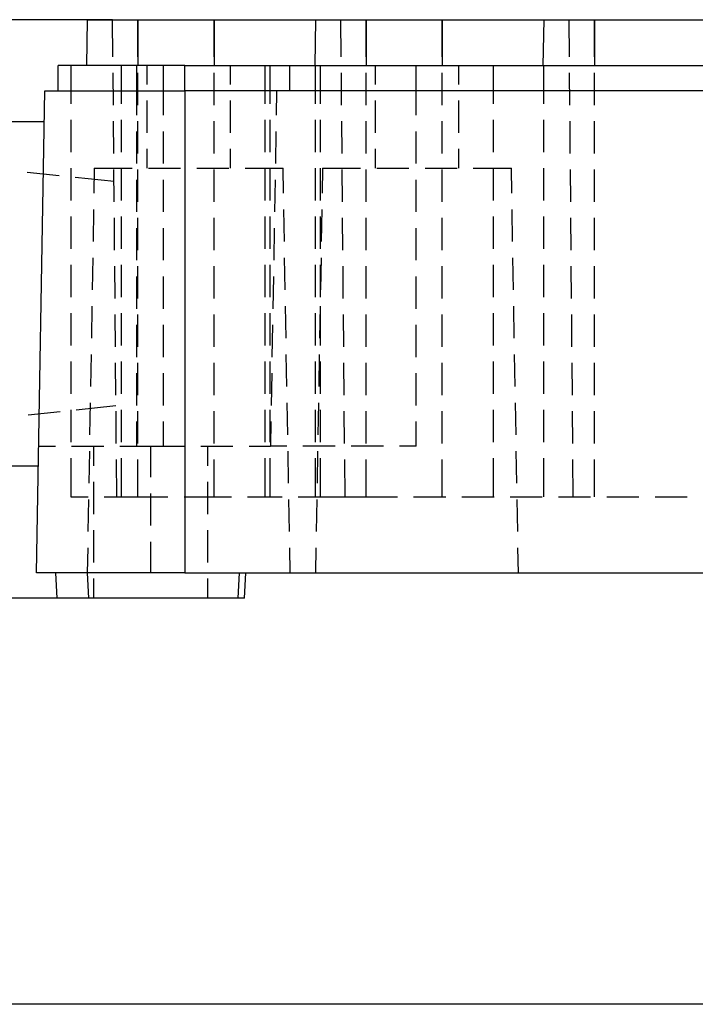
# Model space of a CAD drawing. Units: millimetres. Extents: x 0 to 841, y 0 to 594.
# Drawn here: x 553 to 593, y 327 to 385 of the extents above; entities that cross this region are included whole.
import ezdxf

# ---------------------------------------------------------------- set-up
doc = ezdxf.new("R2010")
doc.units = ezdxf.units.MM
doc.layers.add('LAYER_1', color=179, linetype='Continuous')
doc.layers.add('SLD-0', color=179, linetype='Continuous')

msp = doc.modelspace()

# ---------------------------------------------------------------- linework, layer by layer
at = {"layer": 'LAYER_1'}
for p, q in [((558.726, 385.312), (527.29, 385.312)), ((555.804, 351.112), (527.29, 351.112)), ((692.226, 327.112), (536.226, 327.112))]:
    msp.add_line(p, q, dxfattribs=at)
at = {"layer": 'SLD-0'}
for p, q in [((557.226, 385.312), (557.178, 382.612)), ((557.226, 385.312), (560.226, 385.312)), ((558.745, 383.118), (558.726, 385.312)), ((560.226, 385.312), (560.226, 382.612)), ((560.226, 385.312), (564.726, 385.312)), ((560.226, 383.119), (560.226, 385.312)), ((560.226, 385.312), (560.226, 382.612)), ((564.726, 385.312), (564.726, 382.612)), ((564.726, 385.312), (570.726, 385.312)), ((564.726, 383.119), (564.726, 385.312)), ((570.726, 385.312), (570.678, 382.612)), ((570.726, 385.312), (573.726, 385.312)), ((572.245, 383.118), (572.226, 385.312)), ((573.726, 385.312), (573.726, 382.612)), ((573.726, 385.312), (641.226, 385.312)), ((573.726, 383.119), (573.726, 385.312)), ((578.226, 383.119), (578.226, 385.312)), ((578.226, 385.312), (578.226, 382.612)), ((584.226, 385.312), (584.178, 382.612)), ((585.745, 383.118), (585.726, 385.312)), ((587.226, 385.312), (587.226, 382.612)), ((587.226, 383.119), (587.226, 385.312)), ((555.499, 381.112), (555.499, 382.612)), ((555.501, 382.612), (555.499, 382.612)), ((555.503, 382.612), (555.501, 382.612)), ((555.504, 382.612), (555.503, 382.612)), ((555.506, 382.612), (555.504, 382.612)), ((555.507, 382.612), (555.506, 382.612)), ((555.509, 382.612), (555.507, 382.612)), ((555.511, 382.612), (555.509, 382.612)), ((555.514, 382.612), (555.511, 382.612)), ((555.516, 382.612), (555.514, 382.612)), ((555.519, 382.612), (555.516, 382.612)), ((555.523, 382.612), (555.519, 382.612)), ((555.527, 382.612), (555.523, 382.612)), ((555.531, 382.612), (555.527, 382.612)), ((555.535, 382.612), (555.531, 382.612)), ((555.54, 382.612), (555.535, 382.612)), ((555.545, 382.612), (555.54, 382.612)), ((555.55, 382.612), (555.545, 382.612)), ((555.556, 382.612), (555.55, 382.612)), ((555.562, 382.612), (555.556, 382.612)), ((555.568, 382.612), (555.562, 382.612)), ((555.574, 382.612), (555.568, 382.612)), ((555.581, 382.612), (555.574, 382.612)), ((555.588, 382.612), (555.581, 382.612)), ((555.595, 382.612), (555.588, 382.612)), ((555.602, 382.612), (555.595, 382.612)), ((555.61, 382.612), (555.602, 382.612)), ((555.618, 382.612), (555.61, 382.612)), ((555.626, 382.612), (555.618, 382.612)), ((555.635, 382.612), (555.626, 382.612)), ((555.644, 382.612), (555.635, 382.612)), ((555.653, 382.612), (555.644, 382.612)), ((555.662, 382.612), (555.653, 382.612)), ((555.672, 382.612), (555.662, 382.612)), ((555.682, 382.612), (555.672, 382.612)), ((555.692, 382.612), (555.682, 382.612)), ((555.702, 382.612), (555.692, 382.612)), ((555.713, 382.612), (555.702, 382.612)), ((555.724, 382.612), (555.713, 382.612)), ((555.735, 382.612), (555.724, 382.612)), ((555.747, 382.612), (555.735, 382.612)), ((555.759, 382.612), (555.747, 382.612)), ((555.771, 382.612), (555.759, 382.612)), ((555.783, 382.612), (555.771, 382.612)), ((555.796, 382.612), (555.783, 382.612)), ((555.809, 382.612), (555.796, 382.612)), ((555.822, 382.612), (555.809, 382.612)), ((555.835, 382.612), (555.822, 382.612)), ((555.849, 382.612), (555.835, 382.612)), ((555.863, 382.612), (555.849, 382.612)), ((555.877, 382.612), (555.863, 382.612)), ((555.892, 382.612), (555.877, 382.612)), ((555.907, 382.612), (555.892, 382.612)), ((555.922, 382.612), (555.907, 382.612)), ((555.937, 382.612), (555.922, 382.612)), ((555.953, 382.612), (555.937, 382.612)), ((555.969, 382.612), (555.953, 382.612)), ((555.985, 382.612), (555.969, 382.612)), ((556.001, 382.612), (555.985, 382.612)), ((556.018, 382.612), (556.001, 382.612)), ((556.035, 382.612), (556.018, 382.612)), ((556.052, 382.612), (556.035, 382.612)), ((556.07, 382.612), (556.052, 382.612)), ((556.087, 382.612), (556.07, 382.612)), ((556.105, 382.612), (556.087, 382.612)), ((556.123, 382.612), (556.105, 382.612)), ((556.142, 382.612), (556.123, 382.612)), ((556.161, 382.612), (556.142, 382.612)), ((556.18, 382.612), (556.161, 382.612)), ((556.199, 382.612), (556.18, 382.612)), ((556.219, 382.612), (556.199, 382.612)), ((556.238, 382.612), (556.219, 382.612)), ((556.258, 382.612), (556.238, 382.612)), ((556.249, 382.612), (556.249, 380.34)), ((556.279, 382.612), (556.258, 382.612)), ((556.299, 382.612), (556.279, 382.612)), ((556.32, 382.612), (556.299, 382.612)), ((556.341, 382.612), (556.32, 382.612)), ((556.363, 382.612), (556.341, 382.612)), ((556.384, 382.612), (556.363, 382.612)), ((556.406, 382.612), (556.384, 382.612)), ((556.428, 382.612), (556.406, 382.612)), ((556.45, 382.612), (556.428, 382.612)), ((556.473, 382.612), (556.45, 382.612)), ((556.496, 382.612), (556.473, 382.612)), ((556.519, 382.612), (556.496, 382.612)), ((556.542, 382.612), (556.519, 382.612)), ((556.566, 382.612), (556.542, 382.612)), ((556.589, 382.612), (556.566, 382.612)), ((556.613, 382.612), (556.589, 382.612)), ((556.638, 382.612), (556.613, 382.612)), ((556.662, 382.612), (556.638, 382.612)), ((556.687, 382.612), (556.662, 382.612)), ((556.712, 382.612), (556.687, 382.612)), ((556.737, 382.612), (556.712, 382.612)), ((556.762, 382.612), (556.737, 382.612)), ((556.788, 382.612), (556.762, 382.612)), ((556.814, 382.612), (556.788, 382.612)), ((556.84, 382.612), (556.814, 382.612)), ((556.867, 382.612), (556.84, 382.612)), ((556.893, 382.612), (556.867, 382.612)), ((556.92, 382.612), (556.893, 382.612)), ((556.947, 382.612), (556.92, 382.612)), ((556.974, 382.612), (556.947, 382.612)), ((557.002, 382.612), (556.974, 382.612)), ((557.03, 382.612), (557.002, 382.612)), ((557.058, 382.612), (557.03, 382.612)), ((557.086, 382.612), (557.058, 382.612)), ((557.114, 382.612), (557.086, 382.612)), ((557.143, 382.612), (557.114, 382.612)), ((557.172, 382.612), (557.143, 382.612)), ((557.201, 382.612), (557.172, 382.612)), ((557.23, 382.612), (557.201, 382.612)), ((557.26, 382.612), (557.23, 382.612)), ((557.29, 382.612), (557.26, 382.612)), ((557.319, 382.612), (557.29, 382.612)), ((557.35, 382.612), (557.319, 382.612)), ((557.38, 382.612), (557.35, 382.612)), ((557.411, 382.612), (557.38, 382.612)), ((557.441, 382.612), (557.411, 382.612)), ((557.472, 382.612), (557.441, 382.612)), ((557.504, 382.612), (557.472, 382.612)), ((557.535, 382.612), (557.504, 382.612)), ((557.567, 382.612), (557.535, 382.612)), ((557.599, 382.612), (557.567, 382.612)), ((557.631, 382.612), (557.599, 382.612)), ((557.663, 382.612), (557.631, 382.612)), ((557.695, 382.612), (557.663, 382.612)), ((557.728, 382.612), (557.695, 382.612)), ((557.761, 382.612), (557.728, 382.612)), ((557.794, 382.612), (557.761, 382.612)), ((557.827, 382.612), (557.794, 382.612)), ((557.861, 382.612), (557.827, 382.612)), ((557.895, 382.612), (557.861, 382.612)), ((557.928, 382.612), (557.895, 382.612)), ((557.962, 382.612), (557.928, 382.612)), ((557.997, 382.612), (557.962, 382.612)), ((558.031, 382.612), (557.997, 382.612)), ((558.066, 382.612), (558.031, 382.612)), ((558.101, 382.612), (558.066, 382.612)), ((558.136, 382.612), (558.101, 382.612)), ((558.171, 382.612), (558.136, 382.612)), ((558.206, 382.612), (558.171, 382.612)), ((558.242, 382.612), (558.206, 382.612)), ((558.277, 382.612), (558.242, 382.612)), ((558.313, 382.612), (558.277, 382.612)), ((558.349, 382.612), (558.313, 382.612)), ((558.386, 382.612), (558.349, 382.612)), ((558.422, 382.612), (558.386, 382.612)), ((558.459, 382.612), (558.422, 382.612)), ((558.495, 382.612), (558.459, 382.612)), ((558.532, 382.612), (558.495, 382.612)), ((558.569, 382.612), (558.532, 382.612)), ((558.607, 382.612), (558.569, 382.612)), ((558.644, 382.612), (558.607, 382.612)), ((558.681, 382.612), (558.644, 382.612)), ((558.719, 382.612), (558.681, 382.612)), ((558.757, 382.612), (558.719, 382.612)), ((558.795, 382.612), (558.757, 382.612)), ((558.833, 382.612), (558.795, 382.612)), ((558.872, 382.612), (558.833, 382.612)), ((558.91, 382.612), (558.872, 382.612)), ((558.988, 382.612), (558.91, 382.612)), ((559.066, 382.612), (558.988, 382.612)), ((559.144, 382.612), (559.066, 382.612)), ((559.223, 382.612), (559.144, 382.612)), ((559.303, 382.612), (559.223, 382.612)), ((559.249, 380.34), (559.249, 382.612)), ((559.383, 382.612), (559.303, 382.612)), ((559.464, 382.612), (559.383, 382.612)), ((559.546, 382.612), (559.464, 382.612)), ((559.628, 382.612), (559.546, 382.612)), ((559.71, 382.612), (559.628, 382.612)), ((559.793, 382.612), (559.71, 382.612)), ((559.876, 382.612), (559.793, 382.612)), ((559.96, 382.612), (559.876, 382.612)), ((560.045, 382.612), (559.96, 382.612)), ((560.129, 382.612), (560.045, 382.612)), ((560.215, 382.612), (560.129, 382.612)), ((560.15, 381.112), (560.15, 382.612)), ((560.3, 382.612), (560.215, 382.612)), ((560.386, 382.612), (560.3, 382.612)), ((560.473, 382.612), (560.386, 382.612)), ((560.559, 382.612), (560.473, 382.612)), ((560.647, 382.612), (560.559, 382.612)), ((560.734, 382.612), (560.647, 382.612)), ((560.822, 382.612), (560.734, 382.612)), ((560.751, 382.612), (560.751, 381.48)), ((560.91, 382.612), (560.822, 382.612)), ((560.999, 382.612), (560.91, 382.612)), ((561.088, 382.612), (560.999, 382.612)), ((561.177, 382.612), (561.088, 382.612)), ((561.266, 382.612), (561.177, 382.612)), ((561.356, 382.612), (561.266, 382.612)), ((561.446, 382.612), (561.356, 382.612)), ((561.536, 382.612), (561.446, 382.612)), ((561.626, 382.612), (561.536, 382.612)), ((561.717, 382.612), (561.626, 382.612)), ((561.807, 382.612), (561.717, 382.612)), ((561.726, 381.112), (561.726, 382.612)), ((561.898, 382.612), (561.807, 382.612)), ((561.989, 382.612), (561.898, 382.612)), ((562.081, 382.612), (561.989, 382.612)), ((562.263, 382.612), (562.081, 382.612)), ((562.447, 382.612), (562.263, 382.612)), ((562.63, 382.612), (562.447, 382.612)), ((562.998, 382.612), (562.63, 382.612)), ((562.998, 381.112), (562.998, 382.612)), ((562.998, 382.612), (651.781, 382.612)), ((565.701, 381.48), (565.701, 382.612)), ((567.726, 382.612), (567.726, 380.34)), ((568.026, 382.612), (568.026, 380.34)), ((569.199, 381.112), (569.199, 382.612)), ((570.726, 380.34), (570.726, 382.612)), ((571.026, 380.34), (571.026, 382.612)), ((574.251, 382.612), (574.251, 381.48)), ((576.67, 381.112), (576.67, 382.612)), ((579.201, 381.48), (579.201, 382.612)), ((581.226, 382.612), (581.226, 380.34)), ((584.226, 380.34), (584.226, 382.612)), ((558.77, 380.261), (558.753, 382.166)), ((560.226, 380.261), (560.226, 382.166)), ((564.726, 380.261), (564.726, 382.166)), ((572.27, 380.261), (572.253, 382.166)), ((573.726, 380.261), (573.726, 382.166)), ((578.226, 380.261), (578.226, 382.166)), ((585.77, 380.261), (585.753, 382.166)), ((587.226, 380.261), (587.226, 382.166)), ((554.226, 352.612), (554.723, 381.112)), ((554.723, 381.112), (554.723, 381.112)), ((554.723, 381.112), (554.724, 381.112)), ((554.724, 381.112), (554.724, 381.112)), ((554.724, 381.112), (554.726, 381.112)), ((554.726, 381.112), (554.727, 381.112)), ((554.727, 381.112), (554.729, 381.112)), ((554.729, 381.112), (554.731, 381.112)), ((554.731, 381.112), (554.733, 381.112)), ((554.733, 381.112), (554.736, 381.112)), ((554.736, 381.112), (554.739, 381.112)), ((554.739, 381.112), (554.742, 381.112)), ((554.742, 381.112), (554.746, 381.112)), ((554.746, 381.112), (554.75, 381.112)), ((554.75, 381.112), (554.754, 381.112)), ((554.754, 381.112), (554.758, 381.112)), ((554.758, 381.112), (554.763, 381.112)), ((554.763, 381.112), (554.768, 381.112)), ((554.768, 381.112), (554.774, 381.112)), ((554.774, 381.112), (554.78, 381.112)), ((554.78, 381.112), (554.786, 381.112)), ((554.786, 381.112), (554.792, 381.112)), ((554.792, 381.112), (554.799, 381.112)), ((554.799, 381.112), (554.806, 381.112)), ((554.806, 381.112), (554.813, 381.112)), ((554.813, 381.112), (554.821, 381.112)), ((554.821, 381.112), (554.829, 381.112)), ((554.829, 381.112), (554.837, 381.112)), ((554.837, 381.112), (554.845, 381.112)), ((554.845, 381.112), (554.854, 381.112)), ((554.854, 381.112), (554.863, 381.112)), ((554.863, 381.112), (554.873, 381.112)), ((554.873, 381.112), (554.883, 381.112)), ((554.883, 381.112), (554.893, 381.112)), ((554.893, 381.112), (554.903, 381.112)), ((554.903, 381.112), (554.914, 381.112)), ((554.914, 381.112), (554.925, 381.112)), ((554.925, 381.112), (554.936, 381.112)), ((554.936, 381.112), (554.947, 381.112)), ((554.947, 381.112), (554.959, 381.112)), ((554.959, 381.112), (554.971, 381.112)), ((554.971, 381.112), (554.984, 381.112)), ((554.984, 381.112), (554.997, 381.112)), ((554.997, 381.112), (555.01, 381.112)), ((555.01, 381.112), (555.023, 381.112)), ((555.023, 381.112), (555.037, 381.112)), ((555.037, 381.112), (555.051, 381.112)), ((555.051, 381.112), (555.065, 381.112)), ((555.065, 381.112), (555.08, 381.112)), ((555.08, 381.112), (555.094, 381.112)), ((555.094, 381.112), (555.11, 381.112)), ((555.11, 381.112), (555.125, 381.112)), ((555.125, 381.112), (555.141, 381.112)), ((555.141, 381.112), (555.157, 381.112)), ((555.157, 381.112), (555.173, 381.112)), ((555.173, 381.112), (555.19, 381.112)), ((555.19, 381.112), (555.207, 381.112)), ((555.207, 381.112), (555.224, 381.112)), ((555.224, 381.112), (555.242, 381.112)), ((555.242, 381.112), (555.259, 381.112)), ((555.259, 381.112), (555.277, 381.112)), ((555.277, 381.112), (555.296, 381.112)), ((555.296, 381.112), (555.315, 381.112)), ((555.315, 381.112), (555.334, 381.112)), ((555.334, 381.112), (555.353, 381.112)), ((555.353, 381.112), (555.372, 381.112)), ((555.372, 381.112), (555.392, 381.112)), ((555.392, 381.112), (555.412, 381.112)), ((555.412, 381.112), (555.433, 381.112)), ((555.433, 381.112), (555.454, 381.112)), ((555.454, 381.112), (555.475, 381.112)), ((555.475, 381.112), (555.496, 381.112)), ((555.496, 381.112), (555.518, 381.112)), ((555.518, 381.112), (555.539, 381.112)), ((555.539, 381.112), (555.562, 381.112)), ((555.562, 381.112), (555.584, 381.112)), ((555.584, 381.112), (555.607, 381.112)), ((555.607, 381.112), (555.63, 381.112)), ((555.63, 381.112), (555.653, 381.112)), ((555.653, 381.112), (555.676, 381.112)), ((555.676, 381.112), (555.7, 381.112)), ((555.7, 381.112), (555.724, 381.112)), ((555.724, 381.112), (555.749, 381.112)), ((555.749, 381.112), (555.773, 381.112)), ((555.773, 381.112), (555.798, 381.112)), ((555.798, 381.112), (555.823, 381.112)), ((555.823, 381.112), (555.849, 381.112)), ((555.849, 381.112), (555.875, 381.112)), ((555.875, 381.112), (555.901, 381.112)), ((555.901, 381.112), (555.927, 381.112)), ((555.927, 381.112), (555.953, 381.112)), ((555.953, 381.112), (555.98, 381.112)), ((555.98, 381.112), (556.007, 381.112)), ((556.007, 381.112), (556.034, 381.112)), ((556.034, 381.112), (556.062, 381.112)), ((556.062, 381.112), (556.09, 381.112)), ((556.09, 381.112), (556.118, 381.112)), ((556.118, 381.112), (556.146, 381.112)), ((556.146, 381.112), (556.175, 381.112)), ((556.175, 381.112), (556.204, 381.112)), ((556.204, 381.112), (556.233, 381.112)), ((556.233, 381.112), (556.262, 381.112)), ((556.262, 381.112), (556.292, 381.112)), ((556.292, 381.112), (556.322, 381.112)), ((556.322, 381.112), (556.352, 381.112)), ((556.352, 381.112), (556.382, 381.112)), ((556.382, 381.112), (556.413, 381.112)), ((556.413, 381.112), (556.444, 381.112)), ((556.444, 381.112), (556.475, 381.112)), ((556.475, 381.112), (556.506, 381.112)), ((556.506, 381.112), (556.538, 381.112)), ((556.538, 381.112), (556.569, 381.112)), ((556.569, 381.112), (556.601, 381.112)), ((556.601, 381.112), (556.634, 381.112)), ((556.634, 381.112), (556.666, 381.112)), ((556.666, 381.112), (556.699, 381.112)), ((556.699, 381.112), (556.732, 381.112)), ((556.732, 381.112), (556.765, 381.112)), ((556.765, 381.112), (556.799, 381.112)), ((556.799, 381.112), (556.833, 381.112)), ((556.833, 381.112), (556.867, 381.112)), ((556.867, 381.112), (556.901, 381.112)), ((556.901, 381.112), (556.935, 381.112)), ((556.935, 381.112), (556.97, 381.112)), ((556.97, 381.112), (557.005, 381.112)), ((557.005, 381.112), (557.04, 381.112)), ((557.04, 381.112), (557.075, 381.112)), ((557.075, 381.112), (557.111, 381.112)), ((557.111, 381.112), (557.147, 381.112)), ((557.147, 381.112), (557.183, 381.112)), ((557.183, 381.112), (557.219, 381.112)), ((557.219, 381.112), (557.255, 381.112)), ((557.255, 381.112), (557.292, 381.112)), ((557.292, 381.112), (557.329, 381.112)), ((557.329, 381.112), (557.366, 381.112)), ((557.366, 381.112), (557.403, 381.112)), ((557.403, 381.112), (557.441, 381.112)), ((557.441, 381.112), (557.478, 381.112)), ((557.478, 381.112), (557.516, 381.112)), ((557.516, 381.112), (557.555, 381.112)), ((557.555, 381.112), (557.593, 381.112)), ((557.593, 381.112), (557.631, 381.112)), ((557.631, 381.112), (557.67, 381.112)), ((557.67, 381.112), (557.709, 381.112)), ((557.709, 381.112), (557.748, 381.112)), ((557.748, 381.112), (557.788, 381.112)), ((557.788, 381.112), (557.827, 381.112)), ((557.827, 381.112), (557.867, 381.112)), ((557.867, 381.112), (557.907, 381.112)), ((557.907, 381.112), (557.947, 381.112)), ((557.947, 381.112), (557.987, 381.112)), ((557.987, 381.112), (558.028, 381.112)), ((558.028, 381.112), (558.069, 381.112)), ((558.069, 381.112), (558.11, 381.112)), ((558.11, 381.112), (558.151, 381.112)), ((558.151, 381.112), (558.192, 381.112)), ((558.192, 381.112), (558.233, 381.112)), ((558.233, 381.112), (558.275, 381.112)), ((558.275, 381.112), (558.317, 381.112)), ((558.317, 381.112), (558.359, 381.112)), ((558.359, 381.112), (558.401, 381.112)), ((558.401, 381.112), (558.443, 381.112)), ((558.443, 381.112), (558.486, 381.112)), ((558.486, 381.112), (558.528, 381.112)), ((558.528, 381.112), (558.571, 381.112)), ((558.571, 381.112), (558.657, 381.112)), ((558.657, 381.112), (558.744, 381.112)), ((558.744, 381.112), (558.831, 381.112)), ((558.831, 381.112), (558.919, 381.112)), ((558.919, 381.112), (559.008, 381.112)), ((559.008, 381.112), (559.097, 381.112)), ((559.097, 381.112), (559.187, 381.112)), ((559.187, 381.112), (559.277, 381.112)), ((559.277, 381.112), (559.368, 381.112)), ((559.368, 381.112), (559.46, 381.112)), ((559.46, 381.112), (559.552, 381.112)), ((559.552, 381.112), (559.644, 381.112)), ((559.644, 381.112), (559.738, 381.112)), ((559.738, 381.112), (559.831, 381.112)), ((559.831, 381.112), (559.925, 381.112)), ((559.925, 381.112), (560.02, 381.112)), ((560.02, 381.112), (560.115, 381.112)), ((560.115, 381.112), (560.21, 381.112)), ((560.15, 379.661), (560.15, 381.112)), ((560.21, 381.112), (560.306, 381.112)), ((560.306, 381.112), (560.402, 381.112)), ((560.402, 381.112), (560.499, 381.112)), ((560.499, 381.112), (560.596, 381.112)), ((560.596, 381.112), (560.693, 381.112)), ((560.693, 381.112), (560.791, 381.112)), ((560.791, 381.112), (560.889, 381.112)), ((560.889, 381.112), (560.987, 381.112)), ((560.987, 381.112), (561.086, 381.112)), ((561.086, 381.112), (561.185, 381.112)), ((561.185, 381.112), (561.284, 381.112)), ((561.284, 381.112), (561.384, 381.112)), ((561.384, 381.112), (561.483, 381.112)), ((561.483, 381.112), (561.583, 381.112)), ((561.583, 381.112), (561.683, 381.112)), ((561.683, 381.112), (561.784, 381.112)), ((561.726, 379.661), (561.726, 381.112)), ((561.784, 381.112), (561.884, 381.112)), ((561.884, 381.112), (561.985, 381.112)), ((561.985, 381.112), (562.187, 381.112)), ((562.187, 381.112), (562.389, 381.112)), ((562.389, 381.112), (562.592, 381.112)), ((562.592, 381.112), (562.998, 381.112)), ((562.998, 381.112), (562.998, 352.612)), ((651.781, 381.112), (562.998, 381.112)), ((568.425, 381.112), (568.4, 379.66)), ((576.67, 379.661), (576.67, 381.112)), ((560.751, 380.527), (560.751, 378.622)), ((565.701, 378.622), (565.701, 380.527)), ((574.251, 380.527), (574.251, 378.622)), ((579.201, 378.622), (579.201, 380.527)), ((554.691, 379.275), (550.633, 379.275)), ((556.249, 379.387), (556.249, 377.482)), ((558.795, 377.403), (558.778, 379.308)), ((559.249, 377.482), (559.249, 379.387)), ((560.226, 377.404), (560.226, 379.309)), ((564.726, 377.404), (564.726, 379.309)), ((567.726, 379.387), (567.726, 377.482)), ((568.026, 379.387), (568.026, 377.482)), ((570.726, 377.482), (570.726, 379.387)), ((571.026, 377.482), (571.026, 379.387)), ((572.295, 377.403), (572.278, 379.308)), ((573.726, 377.404), (573.726, 379.309)), ((578.226, 377.404), (578.226, 379.309)), ((581.226, 379.387), (581.226, 377.482)), ((584.226, 377.482), (584.226, 379.387)), ((585.795, 377.403), (585.778, 379.308)), ((587.226, 377.404), (587.226, 379.309)), ((560.15, 376.804), (560.15, 378.709)), ((561.726, 376.804), (561.726, 378.709)), ((568.383, 378.707), (568.35, 376.803)), ((576.67, 376.804), (576.67, 378.709)), ((560.751, 377.67), (560.751, 376.537)), ((565.701, 376.537), (565.701, 377.67)), ((574.251, 377.67), (574.251, 376.537)), ((579.201, 376.537), (579.201, 377.67)), ((555.569, 376.079), (553.675, 376.278)), ((556.249, 376.53), (556.249, 374.625)), ((558.809, 375.739), (556.517, 375.98)), ((557.643, 376.537), (557.617, 375.051)), ((557.643, 376.537), (559.892, 376.537)), ((558.82, 374.546), (558.803, 376.451)), ((559.249, 374.625), (559.249, 376.53)), ((560.226, 374.546), (560.226, 376.451)), ((560.844, 376.537), (562.749, 376.537)), ((563.702, 376.537), (565.607, 376.537)), ((564.726, 374.546), (564.726, 376.451)), ((566.559, 376.537), (568.808, 376.537)), ((567.726, 376.53), (567.726, 374.625)), ((568.026, 376.53), (568.026, 374.625)), ((568.834, 375.051), (568.808, 376.537)), ((570.726, 374.625), (570.726, 376.53)), ((571.026, 374.625), (571.026, 376.53)), ((571.143, 376.537), (571.117, 375.051)), ((571.143, 376.537), (573.392, 376.537)), ((572.32, 374.546), (572.303, 376.451)), ((573.726, 374.546), (573.726, 376.451)), ((574.344, 376.537), (576.249, 376.537)), ((577.202, 376.537), (579.107, 376.537)), ((578.226, 374.546), (578.226, 376.451)), ((580.059, 376.537), (582.308, 376.537)), ((581.226, 376.53), (581.226, 374.625)), ((582.334, 375.051), (582.308, 376.537)), ((584.226, 374.625), (584.226, 376.53)), ((585.82, 374.546), (585.803, 376.451)), ((587.226, 374.546), (587.226, 376.451)), ((560.15, 373.946), (560.15, 375.851)), ((561.726, 373.946), (561.726, 375.851)), ((568.334, 375.85), (568.3, 373.946)), ((576.67, 373.946), (576.67, 375.851)), ((556.249, 373.672), (556.249, 371.767)), ((557.601, 374.098), (557.567, 372.194)), ((559.249, 371.767), (559.249, 373.672)), ((567.726, 373.672), (567.726, 371.767)), ((568.026, 373.672), (568.026, 371.767)), ((568.884, 372.194), (568.851, 374.098)), ((570.726, 371.767), (570.726, 373.672)), ((571.026, 371.767), (571.026, 373.672)), ((571.101, 374.098), (571.067, 372.194)), ((581.226, 373.672), (581.226, 371.767)), ((582.384, 372.194), (582.351, 374.098)), ((584.226, 371.767), (584.226, 373.672)), ((558.844, 371.689), (558.828, 373.594)), ((560.226, 371.689), (560.226, 373.594)), ((564.726, 371.689), (564.726, 373.594)), ((572.344, 371.689), (572.328, 373.594)), ((573.726, 371.689), (573.726, 373.594)), ((578.226, 371.689), (578.226, 373.594)), ((585.844, 371.689), (585.828, 373.594)), ((587.226, 371.689), (587.226, 373.594)), ((560.15, 371.089), (560.15, 372.994)), ((561.726, 371.089), (561.726, 372.994)), ((568.284, 372.993), (568.251, 371.089)), ((576.67, 371.089), (576.67, 372.994)), ((556.249, 370.815), (556.249, 368.91)), ((557.551, 371.241), (557.517, 369.337)), ((558.869, 368.831), (558.853, 370.736)), ((559.249, 368.91), (559.249, 370.815)), ((560.226, 368.831), (560.226, 370.736)), ((564.726, 368.831), (564.726, 370.736)), ((567.726, 370.815), (567.726, 368.91)), ((568.026, 370.815), (568.026, 368.91)), ((568.934, 369.337), (568.9, 371.241)), ((570.726, 368.91), (570.726, 370.815)), ((571.051, 371.241), (571.017, 369.337)), ((571.026, 368.91), (571.026, 370.815)), ((572.369, 368.831), (572.353, 370.736)), ((573.726, 368.831), (573.726, 370.736)), ((578.226, 368.831), (578.226, 370.736)), ((581.226, 370.815), (581.226, 368.91)), ((582.434, 369.337), (582.4, 371.241)), ((584.226, 368.91), (584.226, 370.815)), ((585.869, 368.831), (585.853, 370.736)), ((587.226, 368.831), (587.226, 370.736)), ((560.15, 368.231), (560.15, 370.136)), ((561.726, 368.231), (561.726, 370.136)), ((568.234, 370.136), (568.201, 368.231)), ((576.67, 368.231), (576.67, 370.136)), ((556.249, 367.957), (556.249, 366.052)), ((557.501, 368.384), (557.468, 366.48)), ((558.894, 365.974), (558.878, 367.879)), ((559.249, 366.052), (559.249, 367.957)), ((560.226, 365.974), (560.226, 367.879)), ((564.726, 365.974), (564.726, 367.879)), ((567.726, 367.957), (567.726, 366.052)), ((568.026, 367.957), (568.026, 366.052)), ((568.983, 366.48), (568.95, 368.384)), ((570.726, 366.052), (570.726, 367.957)), ((571.001, 368.384), (570.968, 366.48)), ((571.026, 366.052), (571.026, 367.957)), ((572.394, 365.974), (572.378, 367.879)), ((573.726, 365.974), (573.726, 367.879)), ((578.226, 365.974), (578.226, 367.879)), ((581.226, 367.957), (581.226, 366.052)), ((582.483, 366.48), (582.45, 368.384)), ((584.226, 366.052), (584.226, 367.957)), ((585.894, 365.974), (585.878, 367.879)), ((587.226, 365.974), (587.226, 367.879)), ((560.15, 365.374), (560.15, 367.279)), ((561.726, 365.374), (561.726, 367.279)), ((568.185, 367.279), (568.151, 365.374)), ((576.67, 365.374), (576.67, 367.279)), ((557.451, 365.527), (557.418, 363.623)), ((569.033, 363.623), (569, 365.527)), ((570.951, 365.527), (570.918, 363.623)), ((582.533, 363.623), (582.5, 365.527)), ((556.249, 365.1), (556.249, 363.195)), ((558.919, 363.116), (558.903, 365.021)), ((559.249, 363.195), (559.249, 365.1)), ((560.226, 363.116), (560.226, 365.021)), ((564.726, 363.116), (564.726, 365.021)), ((567.726, 365.1), (567.726, 363.195)), ((568.026, 365.1), (568.026, 363.195)), ((570.726, 363.195), (570.726, 365.1)), ((571.026, 363.195), (571.026, 365.1)), ((572.419, 363.116), (572.403, 365.021)), ((573.726, 363.116), (573.726, 365.021)), ((578.226, 363.116), (578.226, 365.021)), ((581.226, 365.1), (581.226, 363.195)), ((584.226, 363.195), (584.226, 365.1)), ((585.919, 363.116), (585.903, 365.021)), ((587.226, 363.116), (587.226, 365.021)), ((560.15, 362.516), (560.15, 364.421)), ((561.726, 362.516), (561.726, 364.421)), ((568.135, 364.422), (568.102, 362.517)), ((576.67, 362.516), (576.67, 364.421)), ((557.401, 362.67), (557.368, 360.765)), ((569.083, 360.765), (569.05, 362.67)), ((570.901, 362.67), (570.868, 360.765)), ((582.583, 360.765), (582.55, 362.67)), ((553.732, 361.952), (555.627, 362.152)), ((556.249, 362.242), (556.249, 360.337)), ((556.574, 362.251), (558.925, 362.498)), ((558.944, 360.259), (558.928, 362.164)), ((559.249, 360.337), (559.249, 362.242)), ((560.226, 360.259), (560.226, 362.164)), ((564.726, 360.259), (564.726, 362.164)), ((567.726, 362.242), (567.726, 360.337)), ((568.026, 362.242), (568.026, 360.337)), ((570.726, 360.337), (570.726, 362.242)), ((571.026, 360.337), (571.026, 362.242)), ((572.444, 360.259), (572.428, 362.164)), ((573.726, 360.259), (573.726, 362.164)), ((578.226, 360.259), (578.226, 362.164)), ((581.226, 362.242), (581.226, 360.337)), ((584.226, 360.337), (584.226, 362.242)), ((585.944, 360.259), (585.928, 362.164)), ((587.226, 360.259), (587.226, 362.164)), ((560.15, 360.112), (560.15, 361.564)), ((561.726, 360.112), (561.726, 361.564)), ((568.085, 361.565), (568.06, 360.112)), ((576.67, 360.112), (576.67, 361.564)), ((554.357, 360.112), (554.357, 360.112)), ((554.357, 360.112), (554.357, 360.112)), ((554.357, 360.112), (554.358, 360.112)), ((554.358, 360.112), (554.359, 360.112)), ((554.359, 360.112), (554.36, 360.112)), ((554.36, 360.112), (554.362, 360.112)), ((554.362, 360.112), (554.363, 360.112)), ((554.363, 360.112), (554.365, 360.112)), ((554.365, 360.112), (554.367, 360.112)), ((554.367, 360.112), (554.37, 360.112)), ((554.37, 360.112), (554.372, 360.112)), ((554.372, 360.112), (554.375, 360.112)), ((554.375, 360.112), (554.378, 360.112)), ((554.378, 360.112), (554.381, 360.112)), ((554.381, 360.112), (554.385, 360.112)), ((554.385, 360.112), (554.388, 360.112)), ((554.388, 360.112), (554.392, 360.112)), ((554.392, 360.112), (554.396, 360.112)), ((554.396, 360.112), (554.4, 360.112)), ((554.4, 360.112), (554.405, 360.112)), ((554.405, 360.112), (554.409, 360.112)), ((554.409, 360.112), (554.414, 360.112)), ((554.414, 360.112), (554.419, 360.112)), ((554.419, 360.112), (554.425, 360.112)), ((554.425, 360.112), (554.43, 360.112)), ((554.43, 360.112), (554.436, 360.112)), ((554.436, 360.112), (554.442, 360.112)), ((554.442, 360.112), (554.448, 360.112)), ((554.448, 360.112), (554.455, 360.112)), ((554.455, 360.112), (554.461, 360.112)), ((554.461, 360.112), (554.468, 360.112)), ((554.468, 360.112), (554.475, 360.112)), ((554.475, 360.112), (554.482, 360.112)), ((554.482, 360.112), (554.49, 360.112)), ((554.49, 360.112), (554.497, 360.112)), ((554.497, 360.112), (554.505, 360.112)), ((554.505, 360.112), (554.513, 360.112)), ((554.513, 360.112), (554.522, 360.112)), ((554.522, 360.112), (554.53, 360.112)), ((554.53, 360.112), (554.539, 360.112)), ((554.539, 360.112), (554.548, 360.112)), ((554.548, 360.112), (554.557, 360.112)), ((554.557, 360.112), (554.566, 360.112)), ((554.566, 360.112), (554.576, 360.112)), ((554.576, 360.112), (554.586, 360.112)), ((554.586, 360.112), (554.596, 360.112)), ((554.596, 360.112), (554.606, 360.112)), ((554.606, 360.112), (554.616, 360.112)), ((554.616, 360.112), (554.627, 360.112)), ((554.627, 360.112), (554.638, 360.112)), ((554.638, 360.112), (554.649, 360.112)), ((554.649, 360.112), (554.66, 360.112)), ((554.66, 360.112), (554.672, 360.112)), ((554.672, 360.112), (554.683, 360.112)), ((554.683, 360.112), (554.695, 360.112)), ((554.695, 360.112), (554.707, 360.112)), ((554.707, 360.112), (554.719, 360.112)), ((554.719, 360.112), (554.732, 360.112)), ((554.732, 360.112), (554.745, 360.112)), ((554.745, 360.112), (554.758, 360.112)), ((554.758, 360.112), (554.771, 360.112)), ((554.771, 360.112), (554.784, 360.112)), ((554.784, 360.112), (554.797, 360.112)), ((554.797, 360.112), (554.811, 360.112)), ((554.811, 360.112), (554.825, 360.112)), ((554.825, 360.112), (554.839, 360.112)), ((554.839, 360.112), (554.854, 360.112)), ((554.854, 360.112), (554.868, 360.112)), ((554.868, 360.112), (554.883, 360.112)), ((554.883, 360.112), (554.898, 360.112)), ((554.898, 360.112), (554.913, 360.112)), ((554.913, 360.112), (554.928, 360.112)), ((554.928, 360.112), (554.944, 360.112)), ((554.944, 360.112), (554.959, 360.112)), ((554.959, 360.112), (554.975, 360.112)), ((554.975, 360.112), (554.991, 360.112)), ((554.991, 360.112), (555.008, 360.112)), ((555.008, 360.112), (555.024, 360.112)), ((555.024, 360.112), (555.041, 360.112)), ((555.041, 360.112), (555.058, 360.112)), ((555.058, 360.112), (555.075, 360.112)), ((555.075, 360.112), (555.092, 360.112)), ((555.092, 360.112), (555.109, 360.112)), ((555.109, 360.112), (555.127, 360.112)), ((555.127, 360.112), (555.145, 360.112)), ((555.145, 360.112), (555.163, 360.112)), ((555.163, 360.112), (555.181, 360.112)), ((555.181, 360.112), (555.199, 360.112)), ((555.199, 360.112), (555.218, 360.112)), ((555.218, 360.112), (555.237, 360.112)), ((555.237, 360.112), (555.256, 360.112)), ((555.256, 360.112), (555.275, 360.112)), ((555.275, 360.112), (555.294, 360.112)), ((555.294, 360.112), (555.313, 360.112)), ((555.313, 360.112), (555.333, 360.112)), ((555.333, 360.112), (555.348, 360.112)), ((556.301, 360.112), (556.312, 360.112)), ((556.312, 360.112), (556.339, 360.112)), ((556.339, 360.112), (556.366, 360.112)), ((556.366, 360.112), (556.393, 360.112)), ((556.393, 360.112), (556.42, 360.112)), ((556.42, 360.112), (556.447, 360.112)), ((556.447, 360.112), (556.475, 360.112)), ((556.475, 360.112), (556.502, 360.112)), ((556.502, 360.112), (556.53, 360.112)), ((556.53, 360.112), (556.558, 360.112)), ((556.558, 360.112), (556.586, 360.112)), ((556.586, 360.112), (556.614, 360.112)), ((556.614, 360.112), (556.642, 360.112)), ((556.642, 360.112), (556.671, 360.112)), ((556.671, 360.112), (556.699, 360.112)), ((556.699, 360.112), (556.728, 360.112)), ((556.728, 360.112), (556.756, 360.112)), ((556.756, 360.112), (556.785, 360.112)), ((556.785, 360.112), (556.814, 360.112)), ((556.814, 360.112), (556.843, 360.112)), ((556.843, 360.112), (556.873, 360.112)), ((556.873, 360.112), (556.902, 360.112)), ((556.902, 360.112), (556.931, 360.112)), ((556.931, 360.112), (556.961, 360.112)), ((556.961, 360.112), (556.991, 360.112)), ((556.991, 360.112), (557.021, 360.112)), ((557.021, 360.112), (557.051, 360.112)), ((557.051, 360.112), (557.111, 360.112)), ((557.111, 360.112), (557.172, 360.112)), ((557.172, 360.112), (557.233, 360.112)), ((557.233, 360.112), (557.294, 360.112)), ((557.294, 360.112), (557.356, 360.112)), ((557.351, 359.813), (557.318, 357.908)), ((557.356, 360.112), (557.419, 360.112)), ((557.419, 360.112), (557.482, 360.112)), ((557.482, 360.112), (557.545, 360.112)), ((557.545, 360.112), (557.609, 360.112)), ((557.601, 360.112), (557.601, 358.946)), ((557.609, 360.112), (557.673, 360.112)), ((557.673, 360.112), (557.737, 360.112)), ((557.737, 360.112), (557.802, 360.112)), ((557.802, 360.112), (557.867, 360.112)), ((557.867, 360.112), (557.933, 360.112)), ((557.933, 360.112), (557.999, 360.112)), ((557.999, 360.112), (558.065, 360.112)), ((558.065, 360.112), (558.132, 360.112)), ((558.132, 360.112), (558.198, 360.112)), ((558.198, 360.112), (558.206, 360.112)), ((559.158, 360.112), (559.16, 360.112)), ((559.16, 360.112), (559.23, 360.112)), ((559.23, 360.112), (559.3, 360.112)), ((559.3, 360.112), (559.37, 360.112)), ((559.37, 360.112), (559.441, 360.112)), ((559.441, 360.112), (559.582, 360.112)), ((559.582, 360.112), (559.724, 360.112)), ((559.724, 360.112), (559.866, 360.112)), ((559.866, 360.112), (560.008, 360.112)), ((560.008, 360.112), (560.15, 360.112)), ((560.15, 360.112), (561.726, 360.112)), ((560.976, 360.112), (560.976, 358.267)), ((561.726, 360.112), (562.988, 360.112)), ((563.94, 360.112), (565.845, 360.112)), ((564.351, 358.946), (564.351, 360.112)), ((566.798, 360.112), (568.06, 360.112)), ((568.064, 360.112), (568.06, 360.112)), ((568.069, 360.112), (568.064, 360.112)), ((568.074, 360.112), (568.069, 360.112)), ((568.079, 360.112), (568.074, 360.112)), ((568.085, 360.112), (568.079, 360.112)), ((568.091, 360.112), (568.085, 360.112)), ((568.097, 360.112), (568.091, 360.112)), ((568.104, 360.112), (568.097, 360.112)), ((568.11, 360.112), (568.104, 360.112)), ((568.118, 360.112), (568.11, 360.112)), ((568.125, 360.112), (568.118, 360.112)), ((568.133, 360.112), (568.125, 360.112)), ((568.141, 360.112), (568.133, 360.112)), ((568.149, 360.112), (568.141, 360.112)), ((568.157, 360.112), (568.149, 360.112)), ((568.166, 360.112), (568.157, 360.112)), ((568.175, 360.112), (568.166, 360.112)), ((568.185, 360.112), (568.175, 360.112)), ((568.194, 360.112), (568.185, 360.112)), ((568.204, 360.112), (568.194, 360.112)), ((568.215, 360.112), (568.204, 360.112)), ((568.225, 360.112), (568.215, 360.112)), ((568.236, 360.112), (568.225, 360.112)), ((568.247, 360.112), (568.236, 360.112)), ((568.259, 360.112), (568.247, 360.112)), ((568.27, 360.112), (568.259, 360.112)), ((568.282, 360.112), (568.27, 360.112)), ((568.294, 360.112), (568.282, 360.112)), ((568.307, 360.112), (568.294, 360.112)), ((568.32, 360.112), (568.307, 360.112)), ((568.333, 360.112), (568.32, 360.112)), ((568.346, 360.112), (568.333, 360.112)), ((568.36, 360.112), (568.346, 360.112)), ((568.374, 360.112), (568.36, 360.112)), ((568.388, 360.112), (568.374, 360.112)), ((568.402, 360.112), (568.388, 360.112)), ((568.417, 360.112), (568.402, 360.112)), ((568.432, 360.112), (568.417, 360.112)), ((568.447, 360.112), (568.432, 360.112)), ((568.463, 360.112), (568.447, 360.112)), ((568.478, 360.112), (568.463, 360.112)), ((568.495, 360.112), (568.478, 360.112)), ((568.511, 360.112), (568.495, 360.112)), ((568.527, 360.112), (568.511, 360.112)), ((568.544, 360.112), (568.527, 360.112)), ((568.561, 360.112), (568.544, 360.112)), ((568.579, 360.112), (568.561, 360.112)), ((568.596, 360.112), (568.579, 360.112)), ((568.614, 360.112), (568.596, 360.112)), ((568.633, 360.112), (568.614, 360.112)), ((568.651, 360.112), (568.633, 360.112)), ((568.67, 360.112), (568.651, 360.112)), ((568.689, 360.112), (568.67, 360.112)), ((568.708, 360.112), (568.689, 360.112)), ((568.728, 360.112), (568.708, 360.112)), ((568.747, 360.112), (568.728, 360.112)), ((568.767, 360.112), (568.747, 360.112)), ((568.788, 360.112), (568.767, 360.112)), ((568.808, 360.112), (568.788, 360.112)), ((568.829, 360.112), (568.808, 360.112)), ((568.85, 360.112), (568.829, 360.112)), ((568.872, 360.112), (568.85, 360.112)), ((568.893, 360.112), (568.872, 360.112)), ((568.915, 360.112), (568.893, 360.112)), ((568.937, 360.112), (568.915, 360.112)), ((568.96, 360.112), (568.937, 360.112)), ((568.983, 360.112), (568.96, 360.112)), ((569.006, 360.112), (568.983, 360.112)), ((569.029, 360.112), (569.006, 360.112)), ((569.031, 360.112), (569.029, 360.112)), ((569.133, 357.908), (569.1, 359.813)), ((570.002, 360.112), (569.984, 360.112)), ((570.034, 360.112), (570.002, 360.112)), ((570.066, 360.112), (570.034, 360.112)), ((570.098, 360.112), (570.066, 360.112)), ((570.131, 360.112), (570.098, 360.112)), ((570.163, 360.112), (570.131, 360.112)), ((570.196, 360.112), (570.163, 360.112)), ((570.229, 360.112), (570.196, 360.112)), ((570.263, 360.112), (570.229, 360.112)), ((570.296, 360.112), (570.263, 360.112)), ((570.33, 360.112), (570.296, 360.112)), ((570.364, 360.112), (570.33, 360.112)), ((570.398, 360.112), (570.364, 360.112)), ((570.433, 360.112), (570.398, 360.112)), ((570.468, 360.112), (570.433, 360.112)), ((570.502, 360.112), (570.468, 360.112)), ((570.538, 360.112), (570.502, 360.112)), ((570.573, 360.112), (570.538, 360.112)), ((570.608, 360.112), (570.573, 360.112)), ((570.644, 360.112), (570.608, 360.112)), ((570.68, 360.112), (570.644, 360.112)), ((570.716, 360.112), (570.68, 360.112)), ((570.753, 360.112), (570.716, 360.112)), ((570.789, 360.112), (570.753, 360.112)), ((570.826, 360.112), (570.789, 360.112)), ((570.851, 359.813), (570.818, 357.908)), ((570.863, 360.112), (570.826, 360.112)), ((570.9, 360.112), (570.863, 360.112)), ((570.938, 360.112), (570.9, 360.112)), ((570.976, 360.112), (570.938, 360.112)), ((571.014, 360.112), (570.976, 360.112)), ((571.052, 360.112), (571.014, 360.112)), ((571.09, 360.112), (571.052, 360.112)), ((571.129, 360.112), (571.09, 360.112)), ((571.168, 360.112), (571.129, 360.112)), ((571.207, 360.112), (571.168, 360.112)), ((571.246, 360.112), (571.207, 360.112)), ((571.285, 360.112), (571.246, 360.112)), ((571.325, 360.112), (571.285, 360.112)), ((571.365, 360.112), (571.325, 360.112)), ((571.445, 360.112), (571.365, 360.112)), ((571.525, 360.112), (571.445, 360.112)), ((571.606, 360.112), (571.525, 360.112)), ((571.688, 360.112), (571.606, 360.112)), ((571.77, 360.112), (571.688, 360.112)), ((571.853, 360.112), (571.77, 360.112)), ((571.889, 360.112), (571.853, 360.112)), ((572.891, 360.112), (572.841, 360.112)), ((572.981, 360.112), (572.891, 360.112)), ((573.072, 360.112), (572.981, 360.112)), ((573.163, 360.112), (573.072, 360.112)), ((573.255, 360.112), (573.163, 360.112)), ((573.347, 360.112), (573.255, 360.112)), ((573.44, 360.112), (573.347, 360.112)), ((573.534, 360.112), (573.44, 360.112)), ((573.628, 360.112), (573.534, 360.112)), ((573.723, 360.112), (573.628, 360.112)), ((573.818, 360.112), (573.723, 360.112)), ((573.913, 360.112), (573.818, 360.112)), ((574.009, 360.112), (573.913, 360.112)), ((574.105, 360.112), (574.009, 360.112)), ((574.298, 360.112), (574.105, 360.112)), ((574.395, 360.112), (574.298, 360.112)), ((574.491, 360.112), (574.395, 360.112)), ((574.588, 360.112), (574.491, 360.112)), ((574.686, 360.112), (574.588, 360.112)), ((574.746, 360.112), (574.686, 360.112)), ((575.767, 360.112), (575.699, 360.112)), ((575.867, 360.112), (575.767, 360.112)), ((575.967, 360.112), (575.867, 360.112)), ((576.067, 360.112), (575.967, 360.112)), ((576.167, 360.112), (576.067, 360.112)), ((576.267, 360.112), (576.167, 360.112)), ((576.368, 360.112), (576.267, 360.112)), ((576.468, 360.112), (576.368, 360.112)), ((576.569, 360.112), (576.468, 360.112)), ((576.67, 360.112), (576.569, 360.112)), ((582.633, 357.908), (582.6, 359.813)), ((556.249, 359.385), (556.249, 357.112)), ((558.972, 357.112), (558.952, 359.307)), ((559.249, 357.112), (559.249, 359.385)), ((560.226, 357.112), (560.226, 359.306)), ((564.726, 357.112), (564.726, 359.306)), ((567.726, 359.385), (567.726, 357.112)), ((568.026, 359.385), (568.026, 357.112)), ((570.726, 357.112), (570.726, 359.385)), ((571.026, 357.112), (571.026, 359.385)), ((572.472, 357.112), (572.452, 359.307)), ((573.726, 357.112), (573.726, 359.306)), ((578.226, 357.112), (578.226, 359.306)), ((581.226, 359.385), (581.226, 357.112)), ((584.226, 357.112), (584.226, 359.385)), ((585.972, 357.112), (585.952, 359.307)), ((587.226, 357.112), (587.226, 359.306)), ((549.486, 358.95), (554.336, 358.95)), ((557.601, 357.994), (557.601, 356.089)), ((564.351, 356.089), (564.351, 357.994)), ((556.249, 357.112), (557.273, 357.112)), ((557.301, 356.956), (557.268, 355.051)), ((558.225, 357.112), (559.249, 357.112)), ((559.249, 357.112), (560.226, 357.112)), ((560.226, 357.112), (561.999, 357.112)), ((560.976, 357.315), (560.976, 355.41)), ((562.952, 357.112), (564.726, 357.112)), ((564.726, 357.112), (565.749, 357.112)), ((566.702, 357.112), (567.726, 357.112)), ((567.726, 357.112), (568.749, 357.112)), ((569.183, 355.051), (569.15, 356.956)), ((569.702, 357.112), (570.726, 357.112)), ((570.726, 357.112), (572.472, 357.112)), ((570.801, 356.956), (570.768, 355.051)), ((572.472, 357.112), (573.726, 357.112)), ((573.726, 357.112), (575.567, 357.112)), ((576.519, 357.112), (578.424, 357.112)), ((579.377, 357.112), (581.282, 357.112)), ((582.234, 357.112), (584.139, 357.112)), ((582.683, 355.051), (582.65, 356.956)), ((585.092, 357.112), (586.997, 357.112)), ((587.949, 357.112), (589.854, 357.112)), ((590.807, 357.112), (592.712, 357.112)), ((557.601, 355.136), (557.601, 353.231)), ((564.351, 353.231), (564.351, 355.136)), ((560.976, 354.457), (560.976, 352.612)), ((557.251, 354.099), (557.226, 352.612)), ((569.226, 352.612), (569.2, 354.099)), ((570.751, 354.099), (570.726, 352.612)), ((582.726, 352.612), (582.7, 354.099)), ((554.227, 352.612), (554.226, 352.612)), ((554.226, 352.612), (554.226, 352.612)), ((554.226, 352.612), (554.226, 352.612)), ((554.228, 352.612), (554.227, 352.612)), ((554.23, 352.612), (554.228, 352.612)), ((554.232, 352.612), (554.23, 352.612)), ((554.234, 352.612), (554.232, 352.612)), ((554.236, 352.612), (554.234, 352.612)), ((554.239, 352.612), (554.236, 352.612)), ((554.242, 352.612), (554.239, 352.612)), ((554.246, 352.612), (554.242, 352.612)), ((554.25, 352.612), (554.246, 352.612)), ((554.254, 352.612), (554.25, 352.612)), ((554.258, 352.612), (554.254, 352.612)), ((554.263, 352.612), (554.258, 352.612)), ((554.268, 352.612), (554.263, 352.612)), ((554.274, 352.612), (554.268, 352.612)), ((554.279, 352.612), (554.274, 352.612)), ((554.285, 352.612), (554.279, 352.612)), ((554.292, 352.612), (554.285, 352.612)), ((554.299, 352.612), (554.292, 352.612)), ((554.306, 352.612), (554.299, 352.612)), ((554.313, 352.612), (554.306, 352.612)), ((554.321, 352.612), (554.313, 352.612)), ((554.329, 352.612), (554.321, 352.612)), ((554.337, 352.612), (554.329, 352.612)), ((554.346, 352.612), (554.337, 352.612)), ((554.355, 352.612), (554.346, 352.612)), ((554.365, 352.612), (554.355, 352.612)), ((554.374, 352.612), (554.365, 352.612)), ((554.384, 352.612), (554.374, 352.612)), ((554.395, 352.612), (554.384, 352.612)), ((554.405, 352.612), (554.395, 352.612)), ((554.416, 352.612), (554.405, 352.612)), ((554.428, 352.612), (554.416, 352.612)), ((554.439, 352.612), (554.428, 352.612)), ((554.451, 352.612), (554.439, 352.612)), ((554.463, 352.612), (554.451, 352.612)), ((554.476, 352.612), (554.463, 352.612)), ((554.489, 352.612), (554.476, 352.612)), ((554.502, 352.612), (554.489, 352.612)), ((554.516, 352.612), (554.502, 352.612)), ((554.53, 352.612), (554.516, 352.612)), ((554.544, 352.612), (554.53, 352.612)), ((554.558, 352.612), (554.544, 352.612)), ((554.573, 352.612), (554.558, 352.612)), ((554.588, 352.612), (554.573, 352.612)), ((554.604, 352.612), (554.588, 352.612)), ((554.619, 352.612), (554.604, 352.612)), ((554.635, 352.612), (554.619, 352.612)), ((554.652, 352.612), (554.635, 352.612)), ((554.668, 352.612), (554.652, 352.612)), ((554.685, 352.612), (554.668, 352.612)), ((554.703, 352.612), (554.685, 352.612)), ((554.72, 352.612), (554.703, 352.612)), ((554.738, 352.612), (554.72, 352.612)), ((554.757, 352.612), (554.738, 352.612)), ((554.775, 352.612), (554.757, 352.612)), ((554.794, 352.612), (554.775, 352.612)), ((554.813, 352.612), (554.794, 352.612)), ((554.833, 352.612), (554.813, 352.612)), ((554.853, 352.612), (554.833, 352.612)), ((554.873, 352.612), (554.853, 352.612)), ((554.893, 352.612), (554.873, 352.612)), ((554.914, 352.612), (554.893, 352.612)), ((554.935, 352.612), (554.914, 352.612)), ((554.956, 352.612), (554.935, 352.612)), ((554.978, 352.612), (554.956, 352.612)), ((555, 352.612), (554.978, 352.612)), ((555.022, 352.612), (555, 352.612)), ((555.045, 352.612), (555.022, 352.612)), ((555.068, 352.612), (555.045, 352.612)), ((555.091, 352.612), (555.068, 352.612)), ((555.114, 352.612), (555.091, 352.612)), ((555.138, 352.612), (555.114, 352.612)), ((555.162, 352.612), (555.138, 352.612)), ((555.187, 352.612), (555.162, 352.612)), ((555.211, 352.612), (555.187, 352.612)), ((555.236, 352.612), (555.211, 352.612)), ((555.262, 352.612), (555.236, 352.612)), ((555.287, 352.612), (555.262, 352.612)), ((555.313, 352.612), (555.287, 352.612)), ((555.339, 352.612), (555.313, 352.612)), ((555.365, 352.612), (555.339, 352.612)), ((555.351, 352.612), (555.429, 351.112)), ((555.392, 352.612), (555.365, 352.612)), ((555.419, 352.612), (555.392, 352.612)), ((555.446, 352.612), (555.419, 352.612)), ((555.474, 352.612), (555.446, 352.612)), ((555.502, 352.612), (555.474, 352.612)), ((555.53, 352.612), (555.502, 352.612)), ((555.558, 352.612), (555.53, 352.612)), ((555.587, 352.612), (555.558, 352.612)), ((555.616, 352.612), (555.587, 352.612)), ((555.645, 352.612), (555.616, 352.612)), ((555.675, 352.612), (555.645, 352.612)), ((555.704, 352.612), (555.675, 352.612)), ((555.734, 352.612), (555.704, 352.612)), ((555.765, 352.612), (555.734, 352.612)), ((555.795, 352.612), (555.765, 352.612)), ((555.826, 352.612), (555.795, 352.612)), ((555.857, 352.612), (555.826, 352.612)), ((555.889, 352.612), (555.857, 352.612)), ((555.92, 352.612), (555.889, 352.612)), ((555.952, 352.612), (555.92, 352.612)), ((555.984, 352.612), (555.952, 352.612)), ((556.017, 352.612), (555.984, 352.612)), ((556.049, 352.612), (556.017, 352.612)), ((556.082, 352.612), (556.049, 352.612)), ((556.116, 352.612), (556.082, 352.612)), ((556.149, 352.612), (556.116, 352.612)), ((556.183, 352.612), (556.149, 352.612)), ((556.217, 352.612), (556.183, 352.612)), ((556.251, 352.612), (556.217, 352.612)), ((556.286, 352.612), (556.251, 352.612)), ((556.32, 352.612), (556.286, 352.612)), ((556.355, 352.612), (556.32, 352.612)), ((556.391, 352.612), (556.355, 352.612)), ((556.426, 352.612), (556.391, 352.612)), ((556.462, 352.612), (556.426, 352.612)), ((556.498, 352.612), (556.462, 352.612)), ((556.534, 352.612), (556.498, 352.612)), ((556.571, 352.612), (556.534, 352.612)), ((556.607, 352.612), (556.571, 352.612)), ((556.644, 352.612), (556.607, 352.612)), ((556.682, 352.612), (556.644, 352.612)), ((556.719, 352.612), (556.682, 352.612)), ((556.757, 352.612), (556.719, 352.612)), ((556.795, 352.612), (556.757, 352.612)), ((556.833, 352.612), (556.795, 352.612)), ((556.871, 352.612), (556.833, 352.612)), ((556.91, 352.612), (556.871, 352.612)), ((556.949, 352.612), (556.91, 352.612)), ((556.988, 352.612), (556.949, 352.612)), ((557.027, 352.612), (556.988, 352.612)), ((557.067, 352.612), (557.027, 352.612)), ((557.107, 352.612), (557.067, 352.612)), ((557.147, 352.612), (557.107, 352.612)), ((557.187, 352.612), (557.147, 352.612)), ((557.227, 352.612), (557.187, 352.612)), ((557.226, 352.612), (557.304, 351.112)), ((557.268, 352.612), (557.227, 352.612)), ((557.309, 352.612), (557.268, 352.612)), ((557.35, 352.612), (557.309, 352.612)), ((557.391, 352.612), (557.35, 352.612)), ((557.433, 352.612), (557.391, 352.612)), ((557.475, 352.612), (557.433, 352.612)), ((557.516, 352.612), (557.475, 352.612)), ((557.559, 352.612), (557.516, 352.612)), ((557.601, 352.612), (557.559, 352.612)), ((557.643, 352.612), (557.601, 352.612)), ((557.601, 352.279), (557.601, 351.112)), ((557.686, 352.612), (557.643, 352.612)), ((557.729, 352.612), (557.686, 352.612)), ((557.772, 352.612), (557.729, 352.612)), ((557.816, 352.612), (557.772, 352.612)), ((557.859, 352.612), (557.816, 352.612)), ((557.903, 352.612), (557.859, 352.612)), ((557.947, 352.612), (557.903, 352.612)), ((557.991, 352.612), (557.947, 352.612)), ((558.035, 352.612), (557.991, 352.612)), ((558.08, 352.612), (558.035, 352.612)), ((558.124, 352.612), (558.08, 352.612)), ((558.169, 352.612), (558.124, 352.612)), ((558.214, 352.612), (558.169, 352.612)), ((558.259, 352.612), (558.214, 352.612)), ((558.305, 352.612), (558.259, 352.612)), ((558.396, 352.612), (558.305, 352.612)), ((558.488, 352.612), (558.396, 352.612)), ((558.581, 352.612), (558.488, 352.612)), ((558.674, 352.612), (558.581, 352.612)), ((558.768, 352.612), (558.674, 352.612)), ((558.863, 352.612), (558.768, 352.612)), ((558.958, 352.612), (558.863, 352.612)), ((559.054, 352.612), (558.958, 352.612)), ((559.15, 352.612), (559.054, 352.612)), ((559.247, 352.612), (559.15, 352.612)), ((559.345, 352.612), (559.247, 352.612)), ((559.443, 352.612), (559.345, 352.612)), ((559.542, 352.612), (559.443, 352.612)), ((559.641, 352.612), (559.542, 352.612)), ((559.74, 352.612), (559.641, 352.612)), ((559.841, 352.612), (559.74, 352.612)), ((559.941, 352.612), (559.841, 352.612)), ((560.042, 352.612), (559.941, 352.612)), ((560.144, 352.612), (560.042, 352.612)), ((560.246, 352.612), (560.144, 352.612)), ((560.349, 352.612), (560.246, 352.612)), ((560.451, 352.612), (560.349, 352.612)), ((560.555, 352.612), (560.451, 352.612)), ((560.658, 352.612), (560.555, 352.612)), ((560.762, 352.612), (560.658, 352.612)), ((560.866, 352.612), (560.762, 352.612)), ((560.971, 352.612), (560.866, 352.612)), ((561.076, 352.612), (560.971, 352.612)), ((561.181, 352.612), (561.076, 352.612)), ((561.287, 352.612), (561.181, 352.612)), ((561.392, 352.612), (561.287, 352.612)), ((561.498, 352.612), (561.392, 352.612)), ((561.604, 352.612), (561.498, 352.612)), ((561.711, 352.612), (561.604, 352.612)), ((561.817, 352.612), (561.711, 352.612)), ((561.924, 352.612), (561.817, 352.612)), ((562.138, 352.612), (561.924, 352.612)), ((562.353, 352.612), (562.138, 352.612)), ((562.567, 352.612), (562.353, 352.612)), ((562.998, 352.612), (562.567, 352.612)), ((562.998, 352.612), (667.476, 352.612)), ((564.351, 351.112), (564.351, 352.279)), ((566.147, 351.112), (566.226, 352.612)), ((566.522, 351.112), (566.601, 352.612)), ((557.304, 351.112), (555.429, 351.112)), ((566.147, 351.112), (557.304, 351.112)), ((566.522, 351.112), (566.147, 351.112))]:
    msp.add_line(p, q, dxfattribs=at)

doc.saveas('drawing.dxf')
